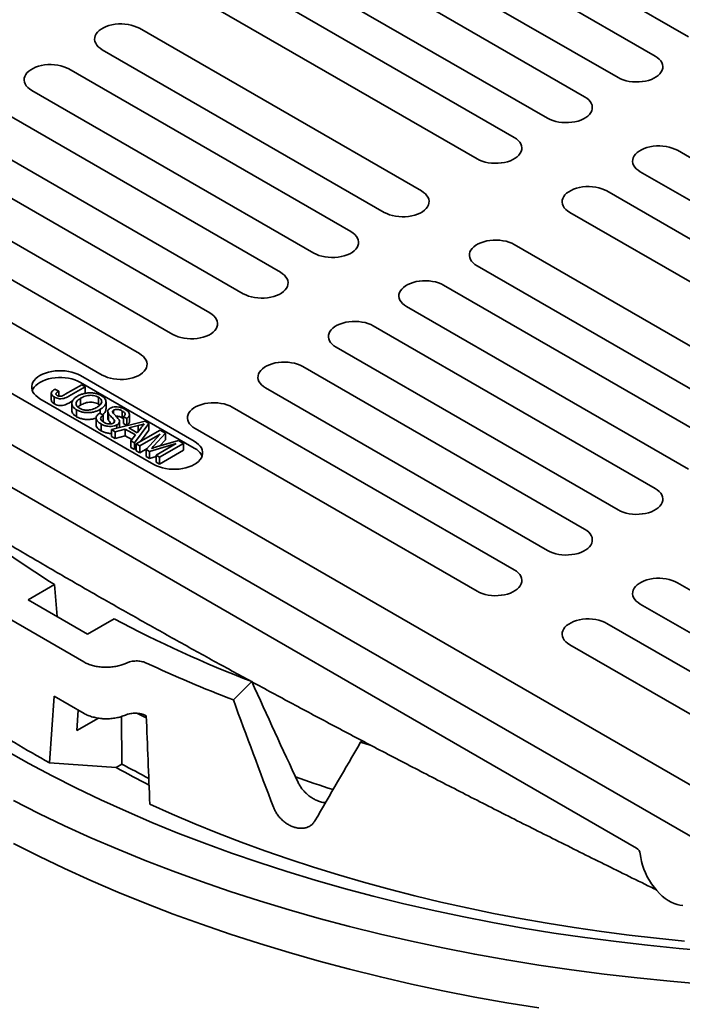
# Model space of a CAD drawing. Units: inches. Extents: x 0.1 to 8.4, y 0.1 to 10.9.
# Drawn here: x 6.4 to 6.9, y 8 to 8.8 of the extents above; entities that cross this region are included whole.
import ezdxf

# ---------------------------------------------------------------- set-up
doc = ezdxf.new("R2010")
doc.units = ezdxf.units.IN
doc.header["$MEASUREMENT"] = 0

msp = doc.modelspace()

# ---------------------------------------------------------------- linework, layer by layer
at = {"color": 7, "linetype": 'Continuous', "lineweight": 35}
for p, q in [((6.70616679, 8.88969284), (6.91608912, 8.76850726)), ((6.8912299, 8.75415634), (6.68130757, 8.87534192)), ((6.65368621, 8.85939644), (6.86360853, 8.73821086)), ((6.83874932, 8.72385994), (6.62882699, 8.84504552)), ((6.60120563, 8.82910005), (6.81112795, 8.70791447)), ((6.78626874, 8.69356355), (6.57634641, 8.81474913)), ((5.82504547, 8.80358782), (7.04038521, 8.10198712)), ((5.89133674, 8.80358782), (7.04038521, 8.14025626)), ((6.54872503, 8.79880365), (6.75864736, 8.67761807)), ((6.71721535, 8.65369987), (6.50729302, 8.77488545)), ((6.47967164, 8.75893997), (6.68959397, 8.63775439)), ((6.66473474, 8.62340346), (6.45481241, 8.74458904)), ((6.42719106, 8.72864358), (6.63711339, 8.607458)), ((6.61225416, 8.59310707), (6.40233184, 8.71429265)), ((6.37471048, 8.69834718), (6.58463281, 8.5771616)), ((5.98807853, 8.67757475), (6.87735215, 8.16420802)), ((6.55977358, 8.56281068), (6.34985126, 8.68399626)), ((7.11772504, 8.56281069), (6.90780272, 8.68399627)), ((6.32222993, 8.66805081), (6.53215226, 8.54686523)), ((6.88018135, 8.66805079), (7.09010368, 8.54686521)), ((6.50729303, 8.5325143), (6.2973707, 8.65369988)), ((7.06524446, 8.53251429), (6.85532214, 8.65369987)), ((6.26974933, 8.6377544), (6.47967165, 8.51656882)), ((6.82770076, 8.63775439), (7.03762308, 8.51656881)), ((6.99619107, 8.49265062), (6.78626874, 8.6138362)), ((6.75864736, 8.59789071), (6.96856969, 8.47670513)), ((6.94371046, 8.46235421), (6.73378814, 8.58353979)), ((6.70616678, 8.56759432), (6.91608911, 8.44640874)), ((6.89122989, 8.43205781), (6.68130756, 8.55324339)), ((6.65368621, 8.53729793), (6.86360853, 8.41611235)), ((6.54817262, 8.46726542), (6.46331981, 8.51624991)), ((6.83874931, 8.40176142), (6.62882698, 8.522947)), ((6.45212076, 8.50221995), (6.46441325, 8.50931625)), ((6.54817262, 8.46216206), (6.46331981, 8.51114654)), ((6.46441325, 8.50931625), (6.46693405, 8.50786102)), ((6.44168664, 8.50292861), (6.44168664, 8.49782524)), ((6.44442229, 8.5059779), (6.447226, 8.504686)), ((6.447226, 8.504686), (6.447226, 8.50096314)), ((6.46693405, 8.50786102), (6.45480272, 8.50085776)), ((6.46693405, 8.50786102), (6.46693405, 8.50293436)), ((6.60120565, 8.50700155), (6.81112798, 8.38581597)), ((6.43326778, 8.49890124), (6.51812059, 8.44991676)), ((6.44391028, 8.50025003), (6.44391028, 8.49514666)), ((6.4575012, 8.49731219), (6.45480272, 8.49575439)), ((6.45693511, 8.49541902), (6.45693511, 8.49031566)), ((6.46346078, 8.49924128), (6.46346078, 8.49413791)), ((6.47681316, 8.50004125), (6.47681316, 8.49493789)), ((6.47782759, 8.49418601), (6.47681316, 8.49493789)), ((6.48245675, 8.49130806), (6.48245675, 8.49641143)), ((6.46051748, 8.4906629), (6.46051748, 8.48555953)), ((6.47770473, 8.48814931), (6.48022553, 8.48669408)), ((6.47813444, 8.49104324), (6.47813444, 8.48790133)), ((6.48374189, 8.48949941), (6.48374189, 8.48439605)), ((6.48418934, 8.48805216), (6.48418934, 8.48294879)), ((6.48809945, 8.49044584), (6.48809945, 8.48766075)), ((6.49455185, 8.48980092), (6.49455185, 8.48469756)), ((6.49992133, 8.48197991), (6.49992133, 8.48708328)), ((6.78626875, 8.37146504), (6.57634643, 8.49265062)), ((6.47501826, 8.48451664), (6.47501826, 8.47941327)), ((6.47877538, 8.48012284), (6.47877538, 8.47501948)), ((6.48022553, 8.48669408), (6.48022553, 8.48175203)), ((6.48648814, 8.47593492), (6.51145982, 8.48215684)), ((6.48843605, 8.48331442), (6.48843605, 8.48124548)), ((6.49242189, 8.47741343), (6.49242189, 8.48192938)), ((6.49535033, 8.48414992), (6.49455185, 8.48469756)), ((6.49787113, 8.48418052), (6.49535033, 8.48563574)), ((6.49535033, 8.48563574), (6.49535033, 8.48053238)), ((6.49787113, 8.47907715), (6.49535033, 8.48053238)), ((6.49787113, 8.48418052), (6.49787113, 8.47907715)), ((6.51430288, 8.48051558), (6.50352502, 8.46609974)), ((6.51145982, 8.48215684), (6.51430288, 8.48051558)), ((6.51430288, 8.48051558), (6.51430288, 8.47541221)), ((6.48916291, 8.47439081), (6.48648814, 8.47593492)), ((6.48648814, 8.47593492), (6.48648814, 8.47083155)), ((6.49669667, 8.47639175), (6.48916291, 8.47439081)), ((6.48916291, 8.47439081), (6.48916291, 8.46928744)), ((6.49057014, 8.47943657), (6.49057014, 8.47695201)), ((6.50431636, 8.471993), (6.49669667, 8.47639175)), ((6.49669667, 8.47639175), (6.49669667, 8.47128838)), ((6.50629646, 8.47894459), (6.49951827, 8.47714418)), ((6.49951827, 8.47714418), (6.50561975, 8.47362187)), ((6.5049752, 8.46526257), (6.52284996, 8.47558145)), ((6.50565977, 8.47367211), (6.50557276, 8.473649)), ((6.50561975, 8.47362187), (6.50858092, 8.47733639)), ((6.50629646, 8.47894459), (6.50629646, 8.47447079)), ((6.52262079, 8.4725387), (6.507496, 8.46380734)), ((6.51430288, 8.47541221), (6.5080354, 8.4670292)), ((6.51223682, 8.46107052), (6.52262079, 8.4725387)), ((6.5266419, 8.47339241), (6.51809479, 8.46384454)), ((6.52284996, 8.47558145), (6.5266419, 8.47339241)), ((6.5266419, 8.47339241), (6.5266419, 8.46828904)), ((6.54872505, 8.47670514), (6.75864738, 8.35551956)), ((6.48916291, 8.46928744), (6.48648814, 8.47083155)), ((6.49669667, 8.47128838), (6.48916291, 8.46928744)), ((6.50153076, 8.46849773), (6.49669667, 8.47128838)), ((6.50085025, 8.46764385), (6.50431636, 8.471993)), ((6.50352502, 8.46609974), (6.50085025, 8.46764385)), ((6.50085025, 8.46764385), (6.50085025, 8.46254048)), ((6.50352502, 8.46609974), (6.50352502, 8.46099637)), ((6.507496, 8.46380734), (6.5049752, 8.46526257)), ((6.5049752, 8.46526257), (6.5049752, 8.4601592)), ((6.53476646, 8.46552715), (6.5148722, 8.45954915)), ((6.51964167, 8.45679579), (6.53476646, 8.46552715)), ((6.5199926, 8.46299706), (6.53627752, 8.46782989)), ((6.54003723, 8.46565945), (6.52216247, 8.45534057)), ((6.5266419, 8.46828904), (6.52259633, 8.46376977)), ((6.53627752, 8.46782989), (6.54003723, 8.46565945)), ((6.54003723, 8.46565945), (6.54003723, 8.46055609)), ((6.50352502, 8.46099637), (6.50085025, 8.46254048)), ((6.50497521, 8.46293605), (6.50352502, 8.46099637)), ((6.507496, 8.45870398), (6.5049752, 8.4601592)), ((6.507496, 8.46380734), (6.507496, 8.45870398)), ((6.51293926, 8.4618463), (6.507496, 8.45870398)), ((6.5148722, 8.45954915), (6.51223682, 8.46107052)), ((6.51223682, 8.46107052), (6.51223682, 8.45596716)), ((6.5148722, 8.45954915), (6.5148722, 8.45444579)), ((6.54003723, 8.46055609), (6.52216247, 8.4502372)), ((6.5148722, 8.45444579), (6.51223682, 8.45596716)), ((6.51964167, 8.45587896), (6.5148722, 8.45444579)), ((6.52216247, 8.45534057), (6.51964167, 8.45679579)), ((6.51964167, 8.45679579), (6.51964167, 8.45169243)), ((6.52216247, 8.4502372), (6.51964167, 8.45169243)), ((6.52216247, 8.45534057), (6.52216247, 8.4502372)), ((6.42442892, 8.3491217), (6.44418095, 8.36052431)), ((6.44418095, 8.36052431), (6.44597769, 8.33668186)), ((7.11772504, 8.24071216), (6.9078027, 8.36189774)), ((6.38842119, 8.3475849), (6.46596099, 8.30282213)), ((6.42442892, 8.3491217), (6.46862309, 8.32360895)), ((6.88018138, 8.34595229), (7.09010372, 8.2247667)), ((6.46862309, 8.32360895), (6.48837512, 8.33501155)), ((7.06524449, 8.21041578), (6.85532215, 8.33160137)), ((6.82770077, 8.31565588), (7.03762311, 8.1944703)), ((6.57721353, 8.27454313), (6.59091436, 8.28824247)), ((6.4437639, 8.27736088), (6.44044994, 8.22761161)), ((6.46607813, 8.26447915), (6.4437639, 8.27736088)), ((6.46166683, 8.2670257), (6.46064359, 8.25166471)), ((6.46064359, 8.25166471), (6.47680043, 8.26099186)), ((6.49430899, 8.22679858), (6.49405449, 8.26225457)), ((6.67193504, 8.24297271), (6.67311469, 8.24415221)), ((6.67910273, 8.24094851), (6.67193504, 8.24297271)), ((6.48988834, 8.22424659), (6.44044994, 8.22761161)), ((6.49430899, 8.22679858), (6.48988834, 8.22424659))]:
    msp.add_line(p, q, dxfattribs=at)
at = {"color": 7, "linetype": 'Continuous', "lineweight": 35, "flags": 128}
for points in [[(6.50729302, 8.77488545), (6.50545316, 8.77582182), (6.50342456, 8.77661771), (6.50123913, 8.77726052), (6.49893137, 8.77774017), (6.49653769, 8.77804903), (6.49409584, 8.7781823), (6.49164429, 8.77813782), (6.4892217, 8.77791632), (6.48686637, 8.77752129), (6.48461531, 8.77695895), (6.48250416, 8.77623817), (6.48056609, 8.77537032), (6.47883174, 8.7743691), (6.47732841, 8.77325027), (6.47607985, 8.77203153), (6.47510575, 8.77073202), (6.47442146, 8.76937232), (6.47403777, 8.76797379), (6.47396071, 8.76655854), (6.47419156, 8.76514889), (6.47472659, 8.76376705), (6.47555745, 8.76243481), (6.47667096, 8.76117318), (6.47804962, 8.76000209), (6.47967164, 8.75893997)], [(6.86360853, 8.73821086), (6.86544837, 8.73727448), (6.867477, 8.7364786), (6.86966242, 8.73583577), (6.87197016, 8.73535614), (6.87436386, 8.73504727), (6.87680572, 8.73491401), (6.87925727, 8.73495849), (6.88167983, 8.73517999), (6.88403519, 8.73557502), (6.88628621, 8.73613736), (6.8883974, 8.73685814), (6.89033546, 8.73772598), (6.89206983, 8.73872721), (6.89357314, 8.73984602), (6.89482169, 8.74106479), (6.89579579, 8.74236428), (6.89648008, 8.743724), (6.89686378, 8.74512251), (6.89694083, 8.74653776), (6.89671, 8.74794742), (6.89617495, 8.74932927), (6.89534411, 8.7506615), (6.89423059, 8.75192312), (6.89285193, 8.75309422), (6.8912299, 8.75415634)], [(6.45481241, 8.74458904), (6.45297259, 8.74552543), (6.45094396, 8.7463213), (6.44875855, 8.74696413), (6.44645079, 8.74744377), (6.44405711, 8.74775264), (6.44161523, 8.74788589), (6.43916371, 8.74784143), (6.43674112, 8.74761992), (6.43438579, 8.74722489), (6.43213473, 8.74666256), (6.43002358, 8.74594177), (6.42808551, 8.74507393), (6.42635116, 8.7440727), (6.42484784, 8.74295388), (6.42359927, 8.74173514), (6.42262517, 8.74043563), (6.42194085, 8.73907591), (6.42155719, 8.7376774), (6.42148013, 8.73626215), (6.42171096, 8.73485248), (6.42224601, 8.73347065), (6.42307687, 8.73213841), (6.42419038, 8.73087679), (6.42556905, 8.7297057), (6.42719106, 8.72864358)], [(6.81112795, 8.70791447), (6.81296779, 8.70697809), (6.81499642, 8.70618221), (6.81718184, 8.70553938), (6.81948959, 8.70505975), (6.82188327, 8.70475087), (6.82432514, 8.70461762), (6.82677669, 8.7046621), (6.82919924, 8.70488359), (6.83155461, 8.70527863), (6.83380564, 8.70584097), (6.83591682, 8.70656175), (6.83785488, 8.70742959), (6.83958924, 8.70843081), (6.84109256, 8.70954963), (6.84234111, 8.7107684), (6.84331522, 8.71206789), (6.84399951, 8.71342761), (6.8443832, 8.71482612), (6.84446024, 8.71624136), (6.84422942, 8.71765102), (6.84369436, 8.71903287), (6.84286353, 8.72036511), (6.84174999, 8.72162672), (6.84037135, 8.72279782), (6.83874932, 8.72385994)], [(6.75864736, 8.67761807), (6.76048722, 8.6766817), (6.76251583, 8.67588581), (6.76470126, 8.67524299), (6.76700901, 8.67476335), (6.7694027, 8.67445448), (6.77184457, 8.67432123), (6.7742961, 8.67436569), (6.77671867, 8.67458721), (6.77907402, 8.67498223), (6.78132506, 8.67554458), (6.78343623, 8.67626534), (6.7853743, 8.67713319), (6.78710866, 8.67813442), (6.78861198, 8.67925324), (6.78986052, 8.68047199), (6.79083464, 8.68177149), (6.79151891, 8.6831312), (6.79190263, 8.68452972), (6.79197968, 8.68594498), (6.79174883, 8.68735462), (6.79121378, 8.68873647), (6.79038294, 8.69006871), (6.78926943, 8.69133033), (6.78789076, 8.69250142), (6.78626874, 8.69356355)], [(6.90780272, 8.68399627), (6.90596287, 8.68493264), (6.90393424, 8.68572852), (6.90174883, 8.68637135), (6.89944107, 8.68685098), (6.89704739, 8.68715986), (6.89460552, 8.68729311), (6.89215398, 8.68724864), (6.88973142, 8.68702713), (6.88737606, 8.6866321), (6.88512503, 8.68606976), (6.88301384, 8.68534899), (6.88107578, 8.68448114), (6.87934142, 8.68347992), (6.87783811, 8.6823611), (6.87658956, 8.68114234), (6.87561545, 8.67984285), (6.87493115, 8.67848312), (6.87454747, 8.67708461), (6.87447042, 8.67566936), (6.87470124, 8.6742597), (6.87523629, 8.67287786), (6.87606713, 8.67154563), (6.87718066, 8.67028401), (6.87855932, 8.66911291), (6.88018135, 8.66805079)], [(6.85532214, 8.65369987), (6.85348228, 8.65463624), (6.85145367, 8.65543213), (6.84926824, 8.65607495), (6.84696049, 8.65655459), (6.8445668, 8.65686346), (6.84212495, 8.65699672), (6.8396734, 8.65695224), (6.83725083, 8.65673073), (6.83489548, 8.65633571), (6.83264444, 8.65577336), (6.83053327, 8.65505259), (6.8285952, 8.65418475), (6.82686084, 8.65318352), (6.82535752, 8.6520647), (6.82410898, 8.65084594), (6.82313486, 8.64954645), (6.82245058, 8.64818673), (6.82206687, 8.64678821), (6.82198985, 8.64537298), (6.82222067, 8.64396332), (6.82275571, 8.64258146), (6.82358656, 8.64124923), (6.82470007, 8.63998761), (6.82607874, 8.63881651), (6.82770076, 8.63775439)], [(6.68959397, 8.63775439), (6.69143382, 8.63681802), (6.69346243, 8.63602213), (6.69564787, 8.63537931), (6.69795561, 8.63489968), (6.70034931, 8.6345908), (6.70279115, 8.63445754), (6.70524271, 8.63450202), (6.70766528, 8.63472353), (6.71002062, 8.63511855), (6.71227166, 8.6356809), (6.71438284, 8.63640167), (6.7163209, 8.63726952), (6.71805526, 8.63827074), (6.71955858, 8.63938956), (6.72080712, 8.64060832), (6.72178124, 8.64190782), (6.72246552, 8.64326753), (6.72284923, 8.64466605), (6.72292628, 8.6460813), (6.72269543, 8.64749095), (6.72216039, 8.6488728), (6.72132955, 8.65020503), (6.72021603, 8.65146666), (6.71883736, 8.65263775), (6.71721535, 8.65369987)], [(6.63711339, 8.607458), (6.63895324, 8.60652163), (6.64098185, 8.60572574), (6.64316729, 8.60508292), (6.64547503, 8.60460328), (6.6478687, 8.60429439), (6.65031057, 8.60416114), (6.65276213, 8.60420562), (6.65518467, 8.60442712), (6.65754004, 8.60482216), (6.65979108, 8.60538451), (6.66190226, 8.60610527), (6.66384033, 8.60697312), (6.66557468, 8.60797435), (6.667078, 8.60909317), (6.66832655, 8.61031192), (6.66930066, 8.61161142), (6.66998494, 8.61297113), (6.67036865, 8.61436965), (6.67044568, 8.61578489), (6.67021485, 8.61719455), (6.66967981, 8.6185764), (6.66884897, 8.61990864), (6.66773543, 8.62117025), (6.66635678, 8.62234135), (6.66473474, 8.62340346)], [(6.78626874, 8.6138362), (6.78442889, 8.61477257), (6.78240028, 8.61556846), (6.78021484, 8.61621127), (6.7779071, 8.61669091), (6.7755134, 8.61699978), (6.77307156, 8.61713305), (6.77062, 8.61708857), (6.76819743, 8.61686706), (6.76584209, 8.61647203), (6.76359105, 8.61590969), (6.76147987, 8.61518892), (6.7595418, 8.61432107), (6.75780745, 8.61331985), (6.75630413, 8.61220102), (6.75505558, 8.61098227), (6.75408147, 8.60968277), (6.75339719, 8.60832306), (6.75301348, 8.60692454), (6.75293643, 8.60550929), (6.75316728, 8.60409964), (6.75370232, 8.60271779), (6.75453316, 8.60138556), (6.75564667, 8.60012393), (6.75702535, 8.59895284), (6.75864736, 8.59789071)], [(6.58463281, 8.5771616), (6.58647264, 8.57622522), (6.58850127, 8.57542934), (6.59068671, 8.57478653), (6.59299445, 8.57430689), (6.59538812, 8.573998), (6.59782999, 8.57386475), (6.60028155, 8.57390923), (6.60270409, 8.57413073), (6.60505946, 8.57452577), (6.6073105, 8.57508811), (6.60942168, 8.57580888), (6.61135975, 8.57667673), (6.6130941, 8.57767795), (6.6145974, 8.57879676), (6.61584597, 8.58001553), (6.61682006, 8.58131501), (6.61750436, 8.58267474), (6.61788807, 8.58407326), (6.6179651, 8.5854885), (6.61773428, 8.58689816), (6.61719923, 8.58828001), (6.61636839, 8.58961224), (6.61525485, 8.59087386), (6.6138762, 8.59204496), (6.61225416, 8.59310707)], [(6.73378814, 8.58353979), (6.73194831, 8.58447617), (6.72991967, 8.58527205), (6.72773426, 8.58591488), (6.72542652, 8.58639452), (6.72303282, 8.58670339), (6.72059095, 8.58683664), (6.71813942, 8.58679217), (6.71571685, 8.58657066), (6.71336151, 8.58617564), (6.71111047, 8.58561329), (6.70899929, 8.58489252), (6.70706122, 8.58402468), (6.70532687, 8.58302345), (6.70382355, 8.58190463), (6.70257501, 8.58068587), (6.70160089, 8.57938638), (6.70091658, 8.57802665), (6.7005329, 8.57662814), (6.70045585, 8.57521289), (6.70068667, 8.57380323), (6.70122174, 8.57242139), (6.70205258, 8.57108916), (6.7031661, 8.56982754), (6.70454477, 8.56865645), (6.70616678, 8.56759432)], [(6.53215226, 8.54686523), (6.53399209, 8.54592884), (6.53602069, 8.54513295), (6.53820613, 8.54449013), (6.54051388, 8.5440105), (6.54290757, 8.54370162), (6.54534944, 8.54356837), (6.54780094, 8.54361282), (6.55022354, 8.54383435), (6.55257886, 8.54422936), (6.55482993, 8.54479172), (6.5569411, 8.54551249), (6.55887914, 8.54638032), (6.5606135, 8.54738155), (6.56211685, 8.54850038), (6.56336539, 8.54971914), (6.56433948, 8.55101862), (6.56502378, 8.55237835), (6.56540747, 8.55377685), (6.56548452, 8.55519211), (6.5652537, 8.55660177), (6.56471865, 8.55798362), (6.56388781, 8.55931585), (6.5627743, 8.56057748), (6.56139563, 8.56174857), (6.55977358, 8.56281068)], [(6.68130756, 8.55324339), (6.67946773, 8.55417978), (6.6774391, 8.55497565), (6.67525368, 8.55561849), (6.67294594, 8.55609812), (6.67055224, 8.556407), (6.66811037, 8.55654025), (6.66565885, 8.55649578), (6.66323628, 8.55627427), (6.6608809, 8.55587923), (6.65862989, 8.5553169), (6.65651869, 8.55459612), (6.65458065, 8.55372828), (6.65284629, 8.55272706), (6.65134297, 8.55160824), (6.65009443, 8.55038948), (6.64912031, 8.54908998), (6.64843601, 8.54773026), (6.64805232, 8.54633175), (6.64797527, 8.5449165), (6.64820609, 8.54350684), (6.64874116, 8.542125), (6.649572, 8.54079277), (6.65068552, 8.53953114), (6.65206416, 8.53836004), (6.65368621, 8.53729793)], [(6.47967165, 8.51656882), (6.48151148, 8.51563243), (6.48354009, 8.51483654), (6.48572553, 8.51419372), (6.48803327, 8.51371409), (6.49042697, 8.51340522), (6.49286884, 8.51327197), (6.49532039, 8.51331645), (6.49774294, 8.51353794), (6.50009831, 8.51393298), (6.50234932, 8.51449531), (6.5044605, 8.51521608), (6.50639859, 8.51608394), (6.50813295, 8.51708517), (6.50963624, 8.51820397), (6.51088478, 8.51942273), (6.51185893, 8.52072224), (6.51254318, 8.52208194), (6.51292692, 8.52348048), (6.51300397, 8.52489573), (6.51277309, 8.52630536), (6.51223805, 8.52768721), (6.51140721, 8.52901944), (6.51029369, 8.53028107), (6.50891502, 8.53145216), (6.50729303, 8.5325143)], [(6.62882698, 8.522947), (6.62698715, 8.52388339), (6.62495854, 8.52467928), (6.6227731, 8.52532209), (6.62046536, 8.52580173), (6.61807167, 8.5261106), (6.61562979, 8.52624385), (6.61317824, 8.52619937), (6.6107557, 8.52597788), (6.60840032, 8.52558284), (6.60614931, 8.52502051), (6.60403813, 8.52429974), (6.60210004, 8.52343187), (6.60036568, 8.52243065), (6.59886239, 8.52131184), (6.59761385, 8.52009309), (6.5966397, 8.51879358), (6.59595545, 8.51743388), (6.59557172, 8.51603534), (6.59549472, 8.51462012), (6.59572554, 8.51321046), (6.59626058, 8.51182861), (6.59709142, 8.51049638), (6.59820494, 8.50923475), (6.59958361, 8.50806366), (6.60120565, 8.50700155)], [(6.46331981, 8.51624991), (6.46139905, 8.51723223), (6.45928724, 8.51807377), (6.45701505, 8.51876217), (6.45461574, 8.51928748), (6.45212421, 8.519642), (6.44957681, 8.51982054), (6.44701075, 8.51982055), (6.44446335, 8.51964198), (6.44197187, 8.51928749), (6.43957252, 8.51876218), (6.43730037, 8.51807376), (6.43518854, 8.51723225), (6.43326777, 8.51624991), (6.43156613, 8.51514108), (6.43010844, 8.51392195), (6.42891592, 8.51261026), (6.42800596, 8.51122514), (6.42739185, 8.50978682), (6.42708257, 8.50831626), (6.42708254, 8.50683488), (6.42739187, 8.50536432), (6.42800597, 8.503926), (6.42891594, 8.5025409), (6.43010843, 8.5012292), (6.43156616, 8.50001007), (6.43326778, 8.49890124)], [(6.46331981, 8.51114654), (6.46139905, 8.51212887), (6.45928724, 8.5129704), (6.45701505, 8.51365881), (6.45461574, 8.51418412), (6.45212421, 8.51453863), (6.44957681, 8.51471718), (6.44701075, 8.51471719), (6.44446335, 8.51453862), (6.44197187, 8.51418413), (6.43957252, 8.51365882), (6.43730037, 8.51297039), (6.43518854, 8.51212889), (6.43326777, 8.51114655), (6.43156613, 8.51003771), (6.43010844, 8.50881858), (6.42891592, 8.50750689), (6.42800596, 8.50612178), (6.42750858, 8.5050239)], [(6.57634643, 8.49265062), (6.57450655, 8.49358698), (6.57247794, 8.49438287), (6.5702925, 8.49502569), (6.56798476, 8.49550532), (6.56559106, 8.4958142), (6.56314924, 8.49594748), (6.56069769, 8.495903), (6.55827509, 8.49568147), (6.55591977, 8.49528646), (6.55366871, 8.4947241), (6.55155753, 8.49400333), (6.54961949, 8.4931355), (6.54788513, 8.49213427), (6.54638178, 8.49101544), (6.54513324, 8.48979668), (6.54415915, 8.4884972), (6.54347485, 8.48713747), (6.54309116, 8.48573896), (6.54301411, 8.48432371), (6.54324494, 8.48291405), (6.54377998, 8.4815322), (6.54461082, 8.48019997), (6.54572433, 8.47893834), (6.54710301, 8.47776725), (6.54872505, 8.47670514)], [(6.51812059, 8.44991676), (6.52004135, 8.44893443), (6.52215317, 8.4480929), (6.52442536, 8.44740449), (6.52682467, 8.44687918), (6.52931619, 8.44652467), (6.53186354, 8.44634609), (6.53442965, 8.44634611), (6.536977, 8.44652465), (6.53946853, 8.44687917), (6.54186788, 8.44740448), (6.54414004, 8.44809291), (6.54625186, 8.44893441), (6.54817263, 8.44991675), (6.54987427, 8.45102559), (6.55133196, 8.45224472), (6.55252448, 8.4535564), (6.55343444, 8.45494152), (6.5540485, 8.45637982), (6.55435783, 8.4578504), (6.55435781, 8.45933176), (6.55404853, 8.46080234), (6.55343443, 8.46224067), (6.55252446, 8.46362576), (6.55133198, 8.46493747), (6.54987424, 8.46615659), (6.54817262, 8.46726542)], [(6.86360853, 8.41611235), (6.86544836, 8.41517596), (6.86747699, 8.41438009), (6.86966242, 8.41373727), (6.87197018, 8.41325763), (6.87436383, 8.41294875), (6.87680571, 8.4128155), (6.87925726, 8.41285998), (6.88167982, 8.41308147), (6.88403518, 8.41347651), (6.88628624, 8.41403885), (6.88839739, 8.41475963), (6.89033546, 8.41562748), (6.89206981, 8.4166287), (6.89357311, 8.41774751), (6.8948217, 8.41896627), (6.89579578, 8.42026576), (6.89648009, 8.42162548), (6.89686379, 8.42302401), (6.89694081, 8.42443924), (6.89670999, 8.42584891), (6.89617496, 8.42723075), (6.8953441, 8.42856299), (6.89423057, 8.4298246), (6.89285193, 8.4309957), (6.89122989, 8.43205781)], [(6.81112798, 8.38581597), (6.81296781, 8.38487958), (6.81499641, 8.3840837), (6.81718184, 8.38344088), (6.8194896, 8.38296124), (6.82188328, 8.38265237), (6.82432516, 8.38251912), (6.82677666, 8.38256357), (6.82919927, 8.38278509), (6.83155458, 8.38318011), (6.83380566, 8.38374246), (6.83591681, 8.38446324), (6.83785485, 8.38533107), (6.83958921, 8.3863323), (6.84109256, 8.38745113), (6.84234112, 8.38866988), (6.8433152, 8.38996937), (6.84399951, 8.39132909), (6.84438318, 8.3927276), (6.84446024, 8.39414285), (6.84422941, 8.39555252), (6.84369438, 8.39693436), (6.84286352, 8.3982666), (6.84175001, 8.39952822), (6.84037135, 8.40069931), (6.83874931, 8.40176142)], [(6.75864738, 8.35551956), (6.7604872, 8.35458318), (6.76251581, 8.35378729), (6.76470124, 8.35314447), (6.767009, 8.35266483), (6.76940268, 8.35235597), (6.77184456, 8.35222271), (6.7742961, 8.35226719), (6.77671867, 8.35248868), (6.77907403, 8.35288373), (6.78132506, 8.35344605), (6.78343621, 8.35416683), (6.7853743, 8.35503469), (6.78710866, 8.35603592), (6.78861195, 8.35715472), (6.78986052, 8.35837347), (6.79083465, 8.35967299), (6.79151891, 8.36103268), (6.79190263, 8.36243122), (6.79197968, 8.36384647), (6.7917488, 8.36525611), (6.79121378, 8.36663795), (6.79038292, 8.36797019), (6.78926941, 8.36923182), (6.78789074, 8.3704029), (6.78626875, 8.37146504)], [(6.9078027, 8.36189774), (6.90596287, 8.36283413), (6.90393427, 8.36363002), (6.90174884, 8.36427283), (6.89944108, 8.36475247), (6.8970474, 8.36506134), (6.89460552, 8.36519459), (6.89215397, 8.36515011), (6.88973141, 8.36492862), (6.88737605, 8.36453358), (6.88512502, 8.36397126), (6.88301387, 8.36325048), (6.88107578, 8.36238261), (6.87934142, 8.36138139), (6.87783812, 8.36026258), (6.87658956, 8.35904384), (6.87561543, 8.35774432), (6.87493117, 8.35638463), (6.87454745, 8.35498608), (6.87447045, 8.35357086), (6.87470127, 8.3521612), (6.8752363, 8.35077935), (6.87606716, 8.34944711), (6.87718067, 8.34818549), (6.87855933, 8.3470144), (6.88018138, 8.34595229)], [(6.85532215, 8.33160137), (6.85348227, 8.33253772), (6.85145367, 8.33333361), (6.84926823, 8.33397642), (6.84696048, 8.33445607), (6.8445668, 8.33476493), (6.84212497, 8.33489822), (6.83967342, 8.33485373), (6.83725081, 8.33463222), (6.8348955, 8.3342372), (6.83264442, 8.33367485), (6.83053326, 8.33295407), (6.82859522, 8.33208623), (6.82686087, 8.33108501), (6.82535752, 8.32996617), (6.82410895, 8.32874743), (6.82313488, 8.32744794), (6.82245056, 8.32608822), (6.8220669, 8.3246897), (6.82198984, 8.32327445), (6.82222067, 8.32186479), (6.8227557, 8.32048295), (6.82358655, 8.31915071), (6.82470006, 8.31788908), (6.82607873, 8.31671799), (6.82770077, 8.31565588)], [(6.51241645, 8.26110294), (6.50745559, 8.26368564), (6.50580385, 8.26455517)], [(6.40785612, 8.23690074), (6.42492355, 8.22730254), (6.44242035, 8.21796555), (6.46033457, 8.20889617), (6.4786539, 8.20010062), (6.49736576, 8.1915849), (6.51645738, 8.18335488), (6.53591557, 8.17541615), (6.55572715, 8.16777422), (6.57587843, 8.1604343), (6.59635565, 8.15340139), (6.61714472, 8.14668034), (6.63823146, 8.14027575), (6.65960139, 8.13419202), (6.6812399, 8.12843332), (6.70313205, 8.12300357), (6.72526295, 8.1179065), (6.7476174, 8.11314562), (6.77018005, 8.10872417), (6.79293543, 8.10464521), (6.81586802, 8.10091152), (6.83896204, 8.09752565), (6.86220163, 8.0944899), (6.88557097, 8.09180643), (6.90905399, 8.08947701), (6.93263455, 8.08750324)], [(6.41366866, 8.1995316), (6.4324286, 8.19003405), (6.45161276, 8.18082324), (6.47120806, 8.17190552), (6.49120095, 8.16328693), (6.51157784, 8.15497344), (6.53232468, 8.14697072), (6.5534273, 8.13928426), (6.57487126, 8.13191933), (6.59664181, 8.12488099), (6.61872406, 8.11817404), (6.64110288, 8.1118031), (6.66376293, 8.10577253), (6.68668863, 8.10008642), (6.70986432, 8.09474872), (6.73327412, 8.08976308), (6.75690197, 8.08513291), (6.78073164, 8.08086136), (6.80474686, 8.07695141), (6.82893116, 8.07340568), (6.85326793, 8.07022664), (6.87774053, 8.06741647), (6.90233217, 8.06497708), (6.92702598, 8.06291012)], [(6.91300004, 8.0948628), (6.89235641, 8.09695743), (6.87180741, 8.0993421), (6.85136523, 8.10201533), (6.83104208, 8.1049756), (6.81085004, 8.10822112), (6.79080112, 8.11174995), (6.77090724, 8.11555998), (6.75118021, 8.11964896), (6.73163183, 8.12401449), (6.71227366, 8.12865393), (6.69311724, 8.13356453), (6.67417402, 8.13874338), (6.6554552, 8.1441874), (6.63697192, 8.14989333), (6.61873517, 8.15585777), (6.60075582, 8.16207719), (6.5830446, 8.16854792), (6.565612, 8.17526606), (6.54846839, 8.18222764), (6.53162399, 8.18942852), (6.5150888, 8.1968644)], [(6.41366866, 8.16763548), (6.4324286, 8.15813793), (6.45161276, 8.14892712), (6.47120806, 8.1400094), (6.49120095, 8.13139081), (6.51157784, 8.12307732), (6.53232468, 8.1150746), (6.5534273, 8.10738814), (6.57487126, 8.10002322), (6.59664181, 8.09298487), (6.61872406, 8.08627792), (6.64110288, 8.07990698), (6.66376293, 8.07387641), (6.68668863, 8.0681903), (6.70986432, 8.0628526), (6.73327412, 8.05786696), (6.75690197, 8.05323679), (6.78073164, 8.04896524), (6.80474686, 8.04505529)], [(6.88009719, 8.15978813), (6.88045503, 8.15704777), (6.8810316, 8.15423546), (6.88182092, 8.15137985), (6.88281511, 8.14850967), (6.88400407, 8.14565401), (6.88537576, 8.14284183), (6.88691634, 8.14010155), (6.88861015, 8.13746096), (6.89044012, 8.13494666), (6.89238765, 8.1325842), (6.89443308, 8.13039755), (6.89655567, 8.12840869), (6.89873395, 8.12663792), (6.90094588, 8.12510304), (6.90316906, 8.12381962), (6.905381, 8.12280066), (6.90755927, 8.12205645), (6.90968186, 8.12159462), (6.91172729, 8.12141967)]]:
    msp.add_lwpolyline(points, dxfattribs=at)
at = {"color": 7, "linetype": 'Continuous', "lineweight": 35}
for centre, radius, start, end in [((6.54243538, 8.4509954), 0.01255429, 23.68927448, 62.80666151), ((6.78765123, 8.91590157), 0.65300516, 230.04821237, 238.26548912), ((6.92039108, 9.14639729), 0.91923044, 241.96728157, 248.99639533), ((6.93276165, 9.20112087), 0.9924519, 244.94386649, 249.0071009), ((6.95224961, 9.20425381), 1.03921228, 244.89914724, 244.95674944), ((6.88382454, 8.93384513), 0.81161309, 240.96299692, 242.9312997), ((6.88277922, 8.92663446), 0.8004245, 240.96588754, 242.58895566), ((6.97987921, 9.2204427), 1.06463982, 250.44520846, 252.03086573), ((6.87405336, 8.15909688), 0.00608324, 6.5247233, 57.16128666)]:
    msp.add_arc(centre, radius, start, end, dxfattribs=at)
for centre, major_axis, ratio, start_param, end_param in [((6.91508688, 8.91811332), (-0.67523877, 1.82548065), 0.276971106, 1.819073837, 1.863043942), ((7.10406085, 8.45780087), (-0.68630826, 1.86200982), 0.28104443, 1.565628342, 1.608592986), ((7.35271055, 4.76705253), (-0.68849901, 11.43943692), 0.05769234, 1.25677629, 1.262818315), ((6.9988067, 8.49288178), (0.8532825, 1.38926415), 0.093238373, 1.808571996, 1.851536639)]:
    msp.add_ellipse(centre, major_axis=major_axis, ratio=ratio, start_param=start_param, end_param=end_param, dxfattribs=at)
for points, knots in [([(5.97834608, 8.66457383), (5.98334096, 8.66122034), (6.00278242, 8.64816766), (6.03603142, 8.62606426), (6.07752613, 8.59866623), (6.11576355, 8.57365171), (6.1520528, 8.55013166), (6.18663226, 8.52793516), (6.22125361, 8.50594085), (6.25499137, 8.48473681), (6.28791979, 8.46426987), (6.32010934, 8.44448965), (6.35162044, 8.42535385), (6.38250458, 8.4068254), (6.4128069, 8.3888728), (6.44256639, 8.37146772), (6.47180991, 8.35459147), (6.50077855, 8.33809528), (6.52980482, 8.32177807), (6.55922911, 8.30544747), (6.58917282, 8.28903828), (6.61967447, 8.27253249), (6.65077899, 8.2559091), (6.68253798, 8.23914387), (6.71501068, 8.22220932), (6.74826672, 8.20507237), (6.78238754, 8.18769668), (6.81747169, 8.17002971), (6.85363495, 8.15204324), (6.87853145, 8.13974056), (6.89138405, 8.13347724), (6.89179836, 8.13327534)], [0, 0, 0, 0, 0.016452687, 0.064038338, 0.109459041, 0.153010332, 0.189819342, 0.228770384, 0.266657643, 0.303559073, 0.339566922, 0.374759208, 0.409202553, 0.442954506, 0.476065219, 0.508578815, 0.540534156, 0.571938832, 0.603556596, 0.635708618, 0.668431221, 0.701768801, 0.735771552, 0.770496742, 0.806010235, 0.842388599, 0.879721701, 0.918116463, 0.957701965, 0.998636502, 1, 1, 1, 1]), ([(6.44391028, 8.50025003), (6.44343282, 8.50055427), (6.44247918, 8.50116192), (6.44165264, 8.50232247), (6.44166137, 8.5036517), (6.44269823, 8.50492811), (6.44384693, 8.50562756), (6.44442229, 8.5059779)], [0, 0, 0, 0, 0.187075369, 0.373642401, 0.559797244, 0.779511139, 1, 1, 1, 1]), ([(6.447226, 8.504686), (6.44686219, 8.50444792), (6.44613535, 8.50397226), (6.44539013, 8.503291), (6.44512273, 8.50266659), (6.44520259, 8.50218536), (6.44552597, 8.50173807), (6.44589294, 8.50149989), (6.44607656, 8.5013807)], [0, 0, 0, 0, 0.250461674, 0.500393618, 0.625254239, 0.750115709, 0.874964755, 1, 1, 1, 1]), ([(6.44607656, 8.5013807), (6.44629992, 8.50126752), (6.44674654, 8.50104122), (6.44758986, 8.5008534), (6.44848538, 8.50081088), (6.44964947, 8.50098373), (6.4508491, 8.50151106), (6.45169638, 8.50198338), (6.45212076, 8.50221995)], [0, 0, 0, 0, 0.125010341, 0.249958563, 0.374970732, 0.499877527, 0.749501057, 1, 1, 1, 1]), ([(6.46096866, 8.50071306), (6.46165796, 8.50108552), (6.46303617, 8.50183024), (6.46546042, 8.50269075), (6.46813602, 8.50325707), (6.47102628, 8.50339743), (6.47392884, 8.50312119), (6.47664963, 8.50238377), (6.47812379, 8.50162149), (6.47886127, 8.50124014)], [0, 0, 0, 0, 0.140166445, 0.280253586, 0.42024148, 0.56018963, 0.706752215, 0.853296662, 1, 1, 1, 1]), ([(6.47681316, 8.50004125), (6.47627851, 8.50031316), (6.47520958, 8.50085679), (6.47322329, 8.5013468), (6.47110941, 8.50155131), (6.46892817, 8.50140675), (6.46691094, 8.5008731), (6.46508063, 8.50012908), (6.4640008, 8.49953725), (6.46346078, 8.49924128)], [0, 0, 0, 0, 0.139974748, 0.279849089, 0.419842578, 0.559569353, 0.706246875, 0.853093623, 1, 1, 1, 1]), ([(6.44391028, 8.49514666), (6.44344157, 8.49545087), (6.44250543, 8.49605844), (6.44171268, 8.49701992), (6.44177551, 8.49762739), (6.44179594, 8.49782495)], [0, 0, 0, 0, 0.403565634, 0.806034663, 1, 1, 1, 1]), ([(6.45480272, 8.50085776), (6.45423539, 8.50054685), (6.45310171, 8.49992557), (6.45114317, 8.49916138), (6.44896467, 8.49885127), (6.4469576, 8.4990607), (6.44528063, 8.49953355), (6.44436716, 8.50001116), (6.44391028, 8.50025003)], [0, 0, 0, 0, 0.187058665, 0.373794202, 0.559790633, 0.706341586, 0.85312694, 1, 1, 1, 1]), ([(6.45480272, 8.49575439), (6.45423539, 8.49544348), (6.45310171, 8.4948222), (6.45114317, 8.49405801), (6.44896467, 8.49374791), (6.4469576, 8.49395734), (6.44528063, 8.49443019), (6.44436716, 8.49490779), (6.44391028, 8.49514666)], [0, 0, 0, 0, 0.187058665, 0.373794202, 0.559790633, 0.706341586, 0.85312694, 1, 1, 1, 1]), ([(6.46051748, 8.4906629), (6.45990739, 8.49105419), (6.45868747, 8.49183659), (6.45748631, 8.49327131), (6.45687688, 8.49481598), (6.45694156, 8.49643216), (6.45774205, 8.49800044), (6.45905857, 8.49948041), (6.46033197, 8.50030218), (6.46096866, 8.50071306)], [0, 0, 0, 0, 0.140039176, 0.280017409, 0.419971576, 0.55991134, 0.706557032, 0.853281865, 1, 1, 1, 1]), ([(6.46346078, 8.49924128), (6.46285679, 8.49885794), (6.4616497, 8.49809185), (6.46041523, 8.49668945), (6.46002157, 8.49524436), (6.46033009, 8.49391735), (6.46116407, 8.49277562), (6.46210068, 8.4921651), (6.46256918, 8.49185972)], [0, 0, 0, 0, 0.186890894, 0.373500987, 0.559914786, 0.706591438, 0.853236566, 1, 1, 1, 1]), ([(6.46346078, 8.49413791), (6.46281758, 8.49376724), (6.4620361, 8.49331687), (6.46157003, 8.49274784), (6.46148756, 8.49264715)], [0, 0, 0, 0, 0.823057369, 1, 1, 1, 1]), ([(6.47681316, 8.49493789), (6.47627851, 8.4952098), (6.47520958, 8.49575343), (6.47322329, 8.49624344), (6.47110941, 8.49644795), (6.46892817, 8.49630339), (6.46691094, 8.49576974), (6.46508063, 8.49502571), (6.4640008, 8.49443389), (6.46346078, 8.49413791)], [0, 0, 0, 0, 0.139974748, 0.279849089, 0.419842578, 0.559569353, 0.706246875, 0.853093623, 1, 1, 1, 1]), ([(6.47563153, 8.4925088), (6.47625307, 8.49289944), (6.47749548, 8.49368031), (6.47880235, 8.49509505), (6.47935032, 8.4965603), (6.47905623, 8.49792242), (6.47823962, 8.49909815), (6.47728873, 8.49972683), (6.47681316, 8.50004125)], [0, 0, 0, 0, 0.1869603056, 0.37371733, 0.5600501296, 0.7066991624, 0.8533099088, 1, 1, 1, 1]), ([(6.47886127, 8.50124014), (6.47948093, 8.50084041), (6.48071993, 8.50004114), (6.48193001, 8.49857549), (6.48253323, 8.49699834), (6.4824146, 8.49535207), (6.48154301, 8.49376229), (6.48010411, 8.49228562), (6.47879112, 8.49145744), (6.47813444, 8.49104324)], [0, 0, 0, 0, 0.140026623, 0.279984994, 0.419943914, 0.559852454, 0.70648212, 0.853200569, 1, 1, 1, 1]), ([(6.46051748, 8.48555953), (6.45990511, 8.48595084), (6.45868062, 8.48673328), (6.45751366, 8.48816773), (6.45692757, 8.48939304), (6.45699577, 8.49011614), (6.45701448, 8.49031451)], [0, 0, 0, 0, 0.2961405578, 0.592152239, 0.8881130261, 1, 1, 1, 1]), ([(6.47813444, 8.49104324), (6.47745227, 8.49068196), (6.47608823, 8.48995955), (6.47366771, 8.48915465), (6.47102995, 8.48863675), (6.468191, 8.48849549), (6.46537096, 8.48884437), (6.46270011, 8.48954866), (6.46124508, 8.49029146), (6.46051748, 8.4906629)], [0, 0, 0, 0, 0.14013905, 0.280216353, 0.42024636, 0.560154218, 0.706678105, 0.853322503, 1, 1, 1, 1]), ([(6.46256918, 8.49185972), (6.46327254, 8.49151269), (6.46467832, 8.4908191), (6.46740589, 8.49038333), (6.46999722, 8.49047411), (6.47221942, 8.49096956), (6.47405088, 8.49165124), (6.47510457, 8.4922229), (6.47563153, 8.4925088)], [0, 0, 0, 0, 0.18649115, 0.372733632, 0.559196207, 0.706027073, 0.852981275, 1, 1, 1, 1]), ([(6.47877538, 8.48012284), (6.47810909, 8.48053744), (6.4767776, 8.48136596), (6.47535225, 8.48286954), (6.47486645, 8.48445001), (6.47528995, 8.4858929), (6.47621022, 8.48713076), (6.47720646, 8.48780973), (6.47770473, 8.48814931)], [0, 0, 0, 0, 0.186969349, 0.3736323057, 0.559874168, 0.7065166071, 0.8532145835, 1, 1, 1, 1]), ([(6.48237169, 8.49131011), (6.48237308, 8.4909671), (6.48237674, 8.49006158), (6.48150337, 8.48866762), (6.48054813, 8.48756987), (6.47980231, 8.48707422), (6.47969295, 8.48700154)], [0, 0, 0, 0, 0.219163275, 0.578577937, 0.938210222, 1, 1, 1, 1]), ([(6.48418934, 8.48805216), (6.48401289, 8.48841683), (6.48366037, 8.48914538), (6.48378147, 8.49021413), (6.4844031, 8.49113091), (6.48507701, 8.49158097), (6.48541396, 8.491806)], [0, 0, 0, 0, 0.280295474, 0.55997757, 0.779991472, 1, 1, 1, 1]), ([(6.48843605, 8.48331442), (6.48804638, 8.48375926), (6.48726681, 8.48464919), (6.48602339, 8.48583776), (6.48494581, 8.48696065), (6.48444144, 8.4876884), (6.48418934, 8.48805216)], [0, 0, 0, 0, 0.2799429847, 0.5600411914, 0.7800912112, 1, 1, 1, 1]), ([(6.48541396, 8.491806), (6.48602406, 8.49208915), (6.4872445, 8.49265558), (6.48958733, 8.49297783), (6.49206877, 8.49277987), (6.49445882, 8.49211074), (6.49582869, 8.49140333), (6.49651403, 8.49104942)], [0, 0, 0, 0, 0.186421979, 0.372915397, 0.559326758, 0.779530995, 1, 1, 1, 1]), ([(6.48809945, 8.49044584), (6.48779698, 8.49023571), (6.4872565, 8.48986021), (6.48719043, 8.48937704), (6.48716134, 8.48916427)], [0, 0, 0, 0, 0.559625715, 1, 1, 1, 1]), ([(6.48716134, 8.48916427), (6.4873204, 8.48879679), (6.48763939, 8.48805983), (6.48862215, 8.48706688), (6.49011447, 8.48566114), (6.49109963, 8.48452154), (6.49179114, 8.48372163)], [0, 0, 0, 0, 0.1858849698, 0.3727889885, 0.5597412488, 1, 1, 1, 1]), ([(6.49455185, 8.48980092), (6.49421851, 8.48998225), (6.49355215, 8.49034472), (6.49240072, 8.49078784), (6.49101597, 8.49106089), (6.4894036, 8.49101776), (6.48853381, 8.49063633), (6.48809945, 8.49044584)], [0, 0, 0, 0, 0.1874487929, 0.3747202565, 0.5614535498, 0.780993874, 1, 1, 1, 1]), ([(6.49535033, 8.48563574), (6.49564826, 8.48587325), (6.49624345, 8.48634773), (6.4966969, 8.48720485), (6.49655611, 8.48814923), (6.49576775, 8.48904125), (6.49495753, 8.48954747), (6.49455185, 8.48980092)], [0, 0, 0, 0, 0.186896669, 0.37337205, 0.55964594, 0.779519369, 1, 1, 1, 1]), ([(6.49651403, 8.49104942), (6.49708105, 8.49069434), (6.49821467, 8.48998443), (6.49943697, 8.48871034), (6.50003157, 8.4873896), (6.49981701, 8.48614398), (6.4991172, 8.48506487), (6.49828652, 8.48447533), (6.49787113, 8.48418052)], [0, 0, 0, 0, 0.186945553, 0.373756421, 0.560059688, 0.706593763, 0.853277428, 1, 1, 1, 1]), ([(6.47501947, 8.48456492), (6.47456434, 8.48440089), (6.47332459, 8.48395411), (6.47102135, 8.48354138), (6.46819342, 8.48338987), (6.4653703, 8.48374162), (6.46270028, 8.48444515), (6.46124514, 8.48518804), (6.46051748, 8.48555953)], [0, 0, 0, 0, 0.101407405, 0.276223724, 0.450887549, 0.63381096, 0.81688482, 1, 1, 1, 1]), ([(6.48022553, 8.48669408), (6.47984266, 8.48639719), (6.47907794, 8.4858042), (6.47835828, 8.48474812), (6.4784591, 8.4835522), (6.47923003, 8.48236702), (6.48022767, 8.48170751), (6.48072681, 8.48137754)], [0, 0, 0, 0, 0.187040619, 0.373576321, 0.559948528, 0.779834202, 1, 1, 1, 1]), ([(6.49057014, 8.47943657), (6.48992469, 8.47913749), (6.48863346, 8.47853917), (6.48616249, 8.47819868), (6.48353854, 8.47835876), (6.48095854, 8.47900668), (6.47950344, 8.47975061), (6.47877538, 8.48012284)], [0, 0, 0, 0, 0.1864595681, 0.373012993, 0.559560305, 0.7796247212, 1, 1, 1, 1]), ([(6.48072681, 8.48137754), (6.48129669, 8.48108755), (6.48243438, 8.48050861), (6.48447394, 8.48008982), (6.48648597, 8.48019932), (6.48744719, 8.48061418), (6.48792759, 8.48082151)], [0, 0, 0, 0, 0.2809166808, 0.560814071, 0.7805042163, 1, 1, 1, 1]), ([(6.48418934, 8.48294879), (6.48397907, 8.48331367), (6.48370521, 8.48378888), (6.48379022, 8.48427949), (6.48380996, 8.48439339)], [0, 0, 0, 0, 0.767839856, 1, 1, 1, 1]), ([(6.48647034, 8.48030446), (6.48629396, 8.48047989), (6.48577708, 8.48099399), (6.4849451, 8.48185712), (6.48444121, 8.48258498), (6.48418934, 8.48294879)], [0, 0, 0, 0, 0.205779157, 0.603017055, 1, 1, 1, 1]), ([(6.48792759, 8.48082151), (6.48820696, 8.48101616), (6.48876548, 8.48140533), (6.48905096, 8.48232621), (6.48866932, 8.48293954), (6.48843605, 8.48331442)], [0, 0, 0, 0, 0.2800854938, 0.5599718269, 1, 1, 1, 1]), ([(6.49455185, 8.48469756), (6.49421824, 8.48487953), (6.49355132, 8.48524329), (6.49240403, 8.48567676), (6.49113028, 8.48596013), (6.49026776, 8.48588095), (6.4898625, 8.48584375)], [0, 0, 0, 0, 0.257859126, 0.515474313, 0.772349181, 1, 1, 1, 1]), ([(6.49179114, 8.48372163), (6.49202459, 8.48330999), (6.4924908, 8.48248795), (6.49241796, 8.48126219), (6.49173299, 8.48020607), (6.49095787, 8.47969315), (6.49057014, 8.47943657)], [0, 0, 0, 0, 0.2803725951, 0.5599137149, 0.7798591956, 1, 1, 1, 1]), ([(6.49988, 8.4819821), (6.49985893, 8.48166952), (6.49981227, 8.48097773), (6.49910748, 8.47996151), (6.49828328, 8.47937196), (6.49787113, 8.47907715)], [0, 0, 0, 0, 0.291825306, 0.645865699, 1, 1, 1, 1]), ([(6.51081886, 8.48014556), (6.51001051, 8.47987569), (6.5085668, 8.47939369), (6.50699028, 8.47908183), (6.50629646, 8.47894459)], [0, 0, 0, 0, 0.559906421, 1, 1, 1, 1]), ([(6.50858092, 8.47733639), (6.50899765, 8.47786104), (6.50974179, 8.47879792), (6.51048976, 8.47973378), (6.51081886, 8.48014556)], [0, 0, 0, 0, 0.560003401, 1, 1, 1, 1]), ([(6.47877538, 8.47501948), (6.47811359, 8.47543404), (6.4767911, 8.47626249), (6.47531301, 8.47775187), (6.47512538, 8.4788664), (6.47503307, 8.47941472)], [0, 0, 0, 0, 0.337248366, 0.673944073, 1, 1, 1, 1]), ([(6.48648813, 8.47322537), (6.48637962, 8.4732081), (6.48547881, 8.47306468), (6.48352427, 8.47329243), (6.48096236, 8.47389341), (6.47950471, 8.47464394), (6.47877538, 8.47501948)], [0, 0, 0, 0, 0.039154348, 0.325034553, 0.662279081, 1, 1, 1, 1]), ([(6.51809479, 8.46384454), (6.51775907, 8.46347372), (6.51715957, 8.46281155), (6.51654585, 8.46215372), (6.51627581, 8.46186428)], [0, 0, 0, 0, 0.559994338, 1, 1, 1, 1]), ([(6.51627581, 8.46186428), (6.51696747, 8.46207806), (6.51820258, 8.46245983), (6.51944564, 8.4628329), (6.5199926, 8.46299706)], [0, 0, 0, 0, 0.5599919129, 1, 1, 1, 1]), ([(6.49755475, 8.30200317), (6.49834157, 8.30233158), (6.49966512, 8.302884), (6.50182571, 8.30334165), (6.50376924, 8.30356833), (6.50575459, 8.30359556), (6.50772012, 8.30343544), (6.50960549, 8.30308081), (6.5111964, 8.30261327), (6.51208722, 8.30222462), (6.51245233, 8.30206534)], [0, 0, 0, 0, 0.179694158, 0.302272792, 0.424850331, 0.547399736, 0.669947416, 0.792438339, 0.914930047, 1, 1, 1, 1]), ([(6.46596099, 8.30282213), (6.46693909, 8.30231109), (6.46889529, 8.301289), (6.47233743, 8.30013873), (6.47604053, 8.29932357), (6.4799335, 8.29887688), (6.48389883, 8.29882058), (6.48782878, 8.29914066), (6.49159805, 8.29984919), (6.49488246, 8.30081274), (6.49674037, 8.30164039), (6.49755475, 8.30200317)], [0, 0, 0, 0, 0.113889978, 0.227779655, 0.341669854, 0.455559758, 0.56944918, 0.683338977, 0.797228972, 0.911119156, 1, 1, 1, 1]), ([(6.49689304, 8.26330068), (6.49580672, 8.26286857), (6.4936341, 8.26200438), (6.4899592, 8.26112635), (6.48610227, 8.26060026), (6.4821413, 8.26045395), (6.47819769, 8.26070004), (6.4743756, 8.26131677), (6.47079976, 8.26230543), (6.46804369, 8.26340338), (6.46658304, 8.26420281), (6.46607813, 8.26447915)], [0, 0, 0, 0, 0.1172576951, 0.234512324, 0.3517686236, 0.4690244608, 0.5862811129, 0.703537572, 0.8207955953, 0.9380531088, 1, 1, 1, 1]), ([(6.49689304, 8.26330068), (6.49755836, 8.26356053), (6.49877124, 8.26403426), (6.50077383, 8.26445933), (6.50271773, 8.26468588), (6.50470299, 8.26471313), (6.50666857, 8.26455305), (6.50855395, 8.26419843), (6.51014543, 8.26373065), (6.51103673, 8.26334171), (6.51140236, 8.26318215)], [0, 0, 0, 0, 0.153638306, 0.280086738, 0.406538319, 0.532960878, 0.659384472, 0.785746701, 0.912108326, 1, 1, 1, 1]), ([(6.44044994, 8.22761161), (6.43172181, 8.23258776), (6.41426045, 8.24254297), (6.39680665, 8.25322533), (6.3880772, 8.25856807)], [0, 0, 0, 0, 0.4998536263, 1, 1, 1, 1]), ([(6.62545963, 8.21309104), (6.62592693, 8.21218356), (6.62686153, 8.21036861), (6.62875806, 8.20775271), (6.63096521, 8.20531776), (6.63344794, 8.20312714), (6.63613549, 8.2012654), (6.63877582, 8.19983212), (6.64050253, 8.19919471), (6.64127752, 8.19890863)], [0, 0, 0, 0, 0.146819746, 0.293638101, 0.440495866, 0.58735137, 0.733976692, 0.880602092, 1, 1, 1, 1]), ([(6.63792862, 8.18440643), (6.63747567, 8.18373008), (6.63656976, 8.18237737), (6.63469989, 8.18082028), (6.63251023, 8.17968346), (6.63003699, 8.17901307), (6.62735293, 8.17884138), (6.62454075, 8.17915559), (6.62167795, 8.17996697), (6.61884663, 8.18123181), (6.61612861, 8.18293244), (6.61359371, 8.18500311), (6.61131863, 8.1873984), (6.60948352, 8.189878), (6.60804861, 8.19233298), (6.60739027, 8.19390733), (6.6070611, 8.1946945)], [0, 0, 0, 0, 0.073424204, 0.146849517, 0.220288316, 0.293726908, 0.36711659, 0.440506793, 0.513802021, 0.587097205, 0.660350735, 0.733605093, 0.806910482, 0.880216008, 0.940107965, 1, 1, 1, 1]), ([(6.64127752, 8.19890863), (6.64240877, 8.1985656), (6.64395988, 8.19809526), (6.64541467, 8.19803154), (6.64580846, 8.19801429)], [0, 0, 0, 0, 0.729314611, 1, 1, 1, 1])]:
    msp.add_open_spline(points, degree=3, knots=knots, dxfattribs=at)

doc.saveas('drawing.dxf')
